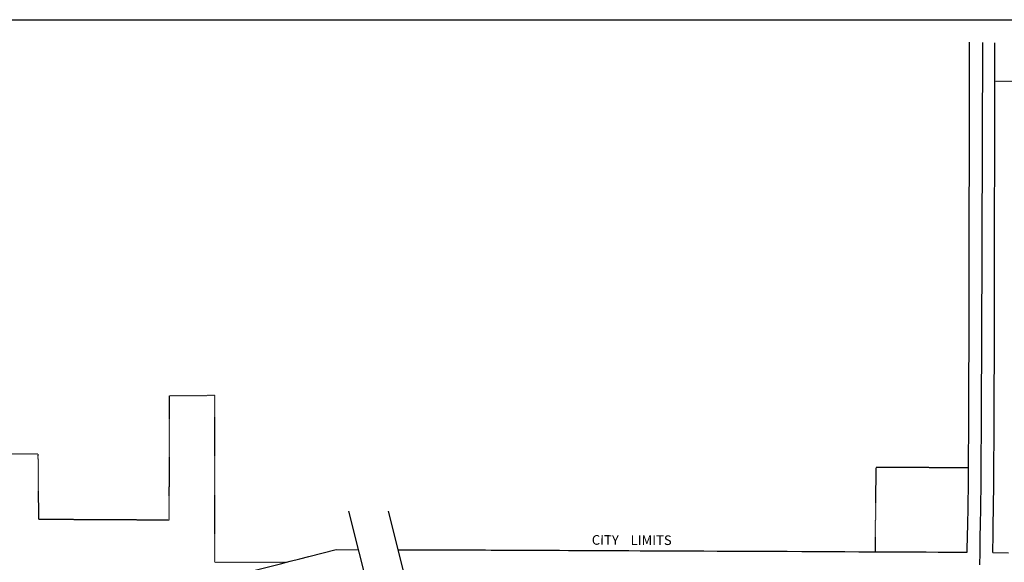
# Model space of a CAD drawing. Extents: x 1475406 to 1486554, y 16625760 to 16632560.
# Drawn here: x 1481200 to 1483760, y 16631149 to 16632560 of the extents above; entities that cross this region are included whole.
import ezdxf
from ezdxf.enums import TextEntityAlignment as Align

# ---------------------------------------------------------------- set-up
doc = ezdxf.new("R2010")
doc.units = 0
doc.header["$MEASUREMENT"] = 0
doc.linetypes.add('DGN_STYLE_2', pattern=[0.0011, 0, -0.0011])
for name, color, linetype in [('L11', 7, 'CONTINUOUS'), ('L13', 7, 'CONTINUOUS'), ('L18', 7, 'CONTINUOUS'), ('L2', 7, 'CONTINUOUS'), ('L20', 7, 'CONTINUOUS')]:
    doc.layers.add(name, color=color, linetype=linetype)
doc.styles.add('STYLE-FONT023', font='font023.shx')

msp = doc.modelspace()

# ---------------------------------------------------------------- linework, layer by layer
at = {"layer": 'L11', "color": 7, "linetype": 'CONTINUOUS', "flags": 128}
for points in [[(1482054.7, 16631281.6), (1482163.3, 16630851.9)], [(1482157.9, 16631281.6), (1482197.1, 16631126.2)]]:
    msp.add_lwpolyline(points, dxfattribs=at)
at = {"layer": 'L13', "color": 7, "linetype": 'CONTINUOUS', "flags": 128}
msp.add_lwpolyline([(1475405.5, 16632560), (1486553.5, 16632560), (1486553.5, 16625760.1), (1475405.5, 16625760.1), (1475405.5, 16632560)], close=True, dxfattribs=at)
at = {"layer": 'L18', "color": 7, "linetype": 'CONTINUOUS', "flags": 128}
for points in [[(1483666.3, 16631342.8), (1483666.6, 16631381.1), (1483666.6, 16631395.2), (1483666.7, 16631411.6), (1483666.8, 16631429.4), (1483666.9, 16631447.2), (1483667, 16631465.1), (1483667.1, 16631482.5), (1483667, 16631501.7), (1483667.2, 16631522.3), (1483667.3, 16631544.8), (1483667.4, 16631568.9), (1483667.6, 16631595.4), (1483667.7, 16631623), (1483667.8, 16631653.5), (1483668, 16631684.1), (1483668.1, 16631716.8), (1483668.4, 16631749.8), (1483669.3, 16632501.7)], [(1483732.3, 16631342.4), (1483732.5, 16631380.8), (1483732.6, 16631395), (1483732.7, 16631411.2), (1483732.8, 16631429), (1483732.9, 16631446.8), (1483733, 16631464.8), (1483733.1, 16631482.3), (1483733.1, 16631501.5), (1483733.2, 16631521.8), (1483733.3, 16631544.5), (1483733.4, 16631568.6), (1483733.6, 16631595.1), (1483733.7, 16631622.8), (1483733.8, 16631653.2), (1483733.9, 16631683.8), (1483734.1, 16631716.3), (1483734.4, 16631749.4), (1483735.3, 16632499.7)], [(1483663.4, 16631175.2), (1483664.3, 16631222.4), (1483664.5, 16631240.7), (1483664.9, 16631259.2), (1483665.3, 16631277.9), (1483665.5, 16631293.8), (1483665.8, 16631307.6), (1483666.3, 16631340.4), (1483666.3, 16631342), (1483666.3, 16631342.9)], [(1483729.4, 16631174.3), (1483730.3, 16631221.4), (1483730.5, 16631239.6), (1483730.9, 16631258), (1483731.3, 16631276.8), (1483731.4, 16631292.7), (1483731.7, 16631306.4), (1483732.3, 16631339.5), (1483732.3, 16631341.2), (1483732.3, 16631342.2)], [(1481597.6, 16631111.7), (1481693.6, 16631112.5), (1481713.2, 16631114.2), (1481736.6, 16631116.1), (1481759.3, 16631119), (1481782.4, 16631122.2), (1481804.7, 16631126.9), (1481829.2, 16631132.4), (1481853.4, 16631138.4), (1481878, 16631145), (1481903, 16631151.8), (1481927.8, 16631157.9), (1481951.8, 16631164.2), (1482022.8, 16631181.7)], [(1482022.8, 16631181.7), (1482080, 16631181.6)], [(1482183.2, 16631181.5), (1482208.5, 16631181.5), (1482272.4, 16631181.4)], [(1482272.5, 16631181.4), (1482341.7, 16631181.1), (1482360.6, 16631181), (1482378.3, 16631180.9), (1482394.2, 16631180.9), (1482410.6, 16631180.8), (1482425.9, 16631180.7), (1482440.1, 16631180.6), (1482453.9, 16631180.6), (1482469.1, 16631180.5), (1482484.7, 16631180.4), (1482500.9, 16631180.4), (1482519.3, 16631180.3), (1482539.3, 16631180.2), (1482559.9, 16631180.1), (1482581.3, 16631180), (1482603.4, 16631179.9), (1482626.6, 16631179.8), (1482650, 16631179.7), (1482673.7, 16631179.6), (1482698.6, 16631179.5), (1482726.3, 16631179.4), (1482753.8, 16631179.3), (1482783.1, 16631179.1), (1482813.3, 16631179), (1482844.5, 16631178.8), (1482877.4, 16631178.7), (1482910.4, 16631178.6), (1482943.9, 16631178.4), (1482978.1, 16631178.2), (1483012.8, 16631178.1), (1483047.6, 16631177.9), (1483084.5, 16631177.8), (1483120.4, 16631177.6), (1483157.4, 16631177.4), (1483195, 16631177.3), (1483233.6, 16631177.1), (1483270.8, 16631177), (1483308.1, 16631176.7), (1483344.7, 16631176.6), (1483381.5, 16631176.4), (1483417.2, 16631176.3), (1483453.5, 16631176.1), (1483488.9, 16631176), (1483523.4, 16631175.8), (1483556.7, 16631175.6), (1483587.9, 16631175.5), (1483616.2, 16631175.4), (1483663.4, 16631175.2)], [(1483729.4, 16631174.3), (1483770.5, 16631173.4)]]:
    msp.add_lwpolyline(points, dxfattribs=at)
at = {"layer": 'L2', "color": 6, "linetype": 'DGN_STYLE_2'}
for p, q in [((1483735.2, 16632400.3), (1486334.5, 16632397.1)), ((1481588.5, 16631259.2), (1481589.5, 16631582.2)), ((1481589.5, 16631582.2), (1481706.5, 16631583.2)), ((1481706.5, 16631583.2), (1481706.1, 16631148.8)), ((1481036.2, 16631431.4), (1481247.2, 16631431)), ((1481247.2, 16631431), (1481248.5, 16631261)), ((1483424.4, 16631176.2), (1483426.5, 16631396.1)), ((1483426.5, 16631396.1), (1483666.6, 16631395.5)), ((1481248.5, 16631261), (1481588.5, 16631259.2)), ((1481706.1, 16631148.8), (1481891.7, 16631148.7))]:
    msp.add_line(p, q, dxfattribs=at)
at = {"layer": 'L20', "color": 2, "linetype": 'CONTINUOUS', "flags": 128}
for points in [[(1483699.3, 16631342.6), (1483699.6, 16631380.9), (1483699.6, 16631395.1), (1483699.7, 16631411.4), (1483699.8, 16631429.2), (1483699.9, 16631447), (1483700, 16631464.9), (1483700.1, 16631482.4), (1483700.1, 16631501.6), (1483700.2, 16631522.1), (1483700.3, 16631544.6), (1483700.4, 16631568.7), (1483700.6, 16631595.3), (1483700.7, 16631622.9), (1483700.8, 16631653.4), (1483700.9, 16631684), (1483701.1, 16631716.5), (1483704.2, 16632500.6)], [(1483695.9, 16631142), (1483696.5, 16631173), (1483696.8, 16631187), (1483697, 16631203.8), (1483697.3, 16631221.9), (1483697.5, 16631240.2), (1483697.9, 16631258.6), (1483698.3, 16631277.3), (1483698.4, 16631293.2), (1483698.8, 16631307), (1483699.3, 16631339.9), (1483699.3, 16631341.6), (1483699.3, 16631342.6)]]:
    msp.add_lwpolyline(points, dxfattribs=at)

# ---------------------------------------------------------------- texts
at = {"layer": 'L2', "color": 6, "linetype": 'DGN_STYLE_2', "style": 'STYLE-FONT023'}
msp.add_text('CITY    LIMITS', height=25, rotation=359.7726, dxfattribs=at).set_placement((1482791, 16631194.1), align=Align.CENTER)

doc.saveas('drawing.dxf')
